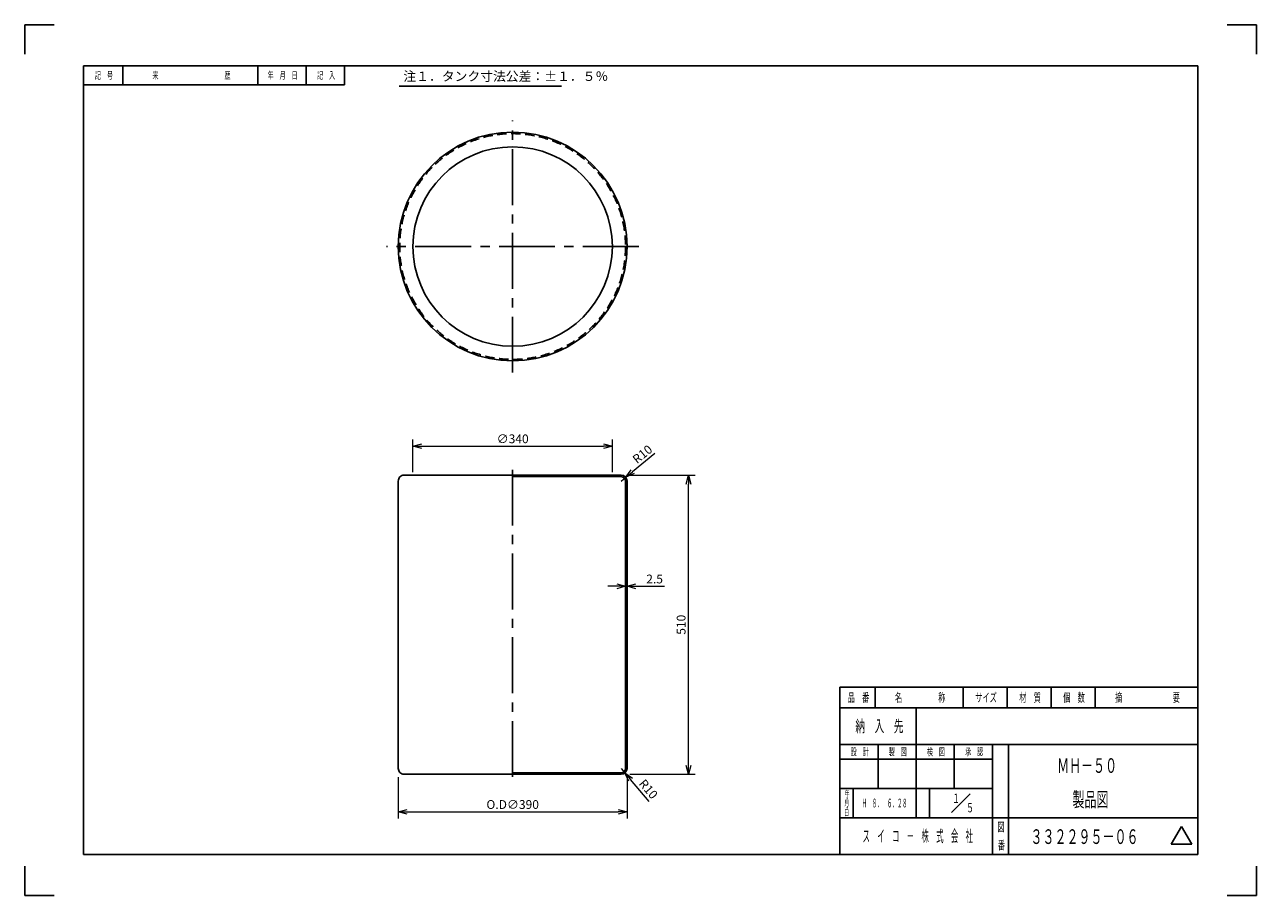
# Model space of a CAD drawing. Units: millimetres. Extents: x 5 to 2110, y 0 to 1490.
import ezdxf

# ---------------------------------------------------------------- set-up
doc = ezdxf.new("R2010")
doc.units = ezdxf.units.MM
doc.header["$LTSCALE"] = 5
doc.header["$PDMODE"] = 1
doc.linetypes.add('CENTER2', pattern=[28.575, 19.05, -3.175, 3.175, -3.175])
doc.linetypes.add('HIDDEN2', pattern=[4.7625, 3.175, -1.5875])
for name, color, linetype in [('F00001_1', 7, 'Continuous'), ('PV0001_5', 7, 'Continuous'), ('TP1791_5', 7, 'Continuous')]:
    doc.layers.add(name, color=color, linetype=linetype)
doc.styles.add('STD', font='monotxt.shx', dxfattribs={"width": 0.6, "bigfont": 'extfont2.shx'})
doc.dimstyles.new('ASKSTANDARD', dxfattribs={"dimscale": 5, "dimtxt": 3, "dimasz": 3, "dimexe": 1, "dimexo": 1, "dimgap": 1, "dimtad": 3, "dimzin": 9, "dimdsep": 46, "dimtxsty": 'STD', "dimblk": 'OPEN30', "dimcen": 0, "dimclrd": 4, "dimclre": 4, "dimclrt": 4, "dimazin": 2, "dimtm": 1e-09, "dimtfac": 0.5, "dimtmove": 0, "dimatfit": 0, "dimldrblk": 'OPEN30', "dimfxl": 1, "dimtolj": 1, "dimtzin": 0, "dimlwd": 9, "dimlwe": 9, "dimarcsym": 0})

# ---------------------------------------------------------------- blocks, each defined once
blk = doc.blocks.new('_Open30')
at = {"color": 0, "linetype": 'ByBlock', "lineweight": -2}
for p, q in [((-1, 0.27), (0, 0)), ((0, 0), (-1, -0.27)), ((0, 0), (-1, 0))]:
    blk.add_line(p, q, dxfattribs=at)
blk = doc.blocks.new('*D2')
at = {"layer": 'Defpoints', "color": 0, "linetype": 'Continuous'}
for p in [(1032, 721.6), (1136.7, 721.6), (1032, 211.6)]:
    blk.add_point(p, dxfattribs=at)
at = {"layer": 'PV0001_5', "color": 4, "linetype": 'Continuous', "lineweight": 9}
for p, q in [((1037, 721.6), (1148.1, 721.6)), ((1136.7, 226.6), (1136.7, 706.6)), ((1037, 211.6), (1148.1, 211.6))]:
    blk.add_line(p, q, dxfattribs=at)
at = {"layer": 'PV0001_5', "color": 4, "linetype": 'Continuous', "lineweight": 9, "xscale": 15, "yscale": 15, "zscale": 15}
for p, rotation in [((1136.7, 721.6), 90), ((1136.7, 211.6), 270)]:
    blk.add_blockref('_Open30', p, dxfattribs=dict(at, rotation=rotation))
at = {"layer": 'PV0001_5', "color": 4, "linetype": 'Continuous', "insert": (1124.2, 466.6), "char_height": 15, "attachment_point": 5, "rotation": 90, "style": 'STD'}
blk.add_mtext('\\A1;510', dxfattribs=at)
blk = doc.blocks.new('*D3')
at = {"layer": 'Defpoints', "color": 0, "linetype": 'Continuous'}
for p in [(1029.5, 711.6), (1032, 711.6), (1032, 532.1)]:
    blk.add_point(p, dxfattribs=at)
at = {"layer": 'PV0001_5', "color": 4, "linetype": 'Continuous', "lineweight": 9}
for p, q in [((1014.5, 532.1), (999.5, 532.1)), ((1029.5, 532.1), (1032, 532.1)), ((1047, 532.1), (1096, 532.1))]:
    blk.add_line(p, q, dxfattribs=at)
at = {"layer": 'PV0001_5', "color": 4, "linetype": 'Continuous', "lineweight": 9, "xscale": 15, "yscale": 15, "zscale": 15}
blk.add_blockref('_Open30', (1029.5, 532.1), dxfattribs=at)
at = {"layer": 'PV0001_5', "color": 4, "linetype": 'Continuous', "lineweight": 9, "xscale": 15, "yscale": 15, "zscale": 15, "rotation": 180}
blk.add_blockref('_Open30', (1032, 532.1), dxfattribs=at)
at = {"layer": 'PV0001_5', "color": 4, "linetype": 'Continuous', "insert": (1079, 544.6), "char_height": 15, "attachment_point": 5, "style": 'STD'}
blk.add_mtext('\\A1;2.5', dxfattribs=at)
blk = doc.blocks.new('*D4')
at = {"layer": 'Defpoints', "color": 0, "linetype": 'Continuous'}
for p in [(1007, 771.2), (667, 721.6), (1007, 721.6)]:
    blk.add_point(p, dxfattribs=at)
at = {"layer": 'PV0001_5', "color": 4, "linetype": 'Continuous', "lineweight": 9}
for p, q in [((667, 726.6), (667, 782.6)), ((1007, 726.6), (1007, 782.6)), ((682, 771.2), (992, 771.2))]:
    blk.add_line(p, q, dxfattribs=at)
at = {"layer": 'PV0001_5', "color": 4, "linetype": 'Continuous', "lineweight": 9, "xscale": 15, "yscale": 15, "zscale": 15, "rotation": 180}
blk.add_blockref('_Open30', (667, 771.2), dxfattribs=at)
at = {"layer": 'PV0001_5', "color": 4, "linetype": 'Continuous', "lineweight": 9, "xscale": 15, "yscale": 15, "zscale": 15}
blk.add_blockref('_Open30', (1007, 771.2), dxfattribs=at)
at = {"layer": 'PV0001_5', "color": 4, "linetype": 'Continuous', "insert": (837, 783.7), "char_height": 15, "attachment_point": 5, "style": 'STD'}
blk.add_mtext('\\A1;∅340', dxfattribs=at)
blk = doc.blocks.new('*D5')
at = {"layer": 'Defpoints', "color": 0, "linetype": 'Continuous'}
for p in [(642, 211.6), (1032, 211.6), (1032, 147.5)]:
    blk.add_point(p, dxfattribs=at)
at = {"layer": 'PV0001_5', "color": 4, "linetype": 'Continuous', "lineweight": 9}
for p, q in [((642, 206.6), (642, 136.1)), ((1032, 206.6), (1032, 136.1)), ((657, 147.5), (1017, 147.5))]:
    blk.add_line(p, q, dxfattribs=at)
at = {"layer": 'PV0001_5', "color": 4, "linetype": 'Continuous', "lineweight": 9, "xscale": 15, "yscale": 15, "zscale": 15, "rotation": 180}
blk.add_blockref('_Open30', (642, 147.5), dxfattribs=at)
at = {"layer": 'PV0001_5', "color": 4, "linetype": 'Continuous', "lineweight": 9, "xscale": 15, "yscale": 15, "zscale": 15}
blk.add_blockref('_Open30', (1032, 147.5), dxfattribs=at)
at = {"layer": 'PV0001_5', "color": 4, "linetype": 'Continuous', "insert": (837, 160), "char_height": 15, "attachment_point": 5, "style": 'STD'}
blk.add_mtext('\\A1;O.D∅390', dxfattribs=at)
blk = doc.blocks.new('*D6')
at = {"layer": 'Defpoints', "color": 0, "linetype": 'Continuous'}
for p in [(1022, 221.6), (1028.4, 214)]:
    blk.add_point(p, dxfattribs=at)
at = {"layer": 'PV0001_5', "color": 4, "linetype": 'Continuous', "lineweight": 9}
for p, q in [((1022, 221.6), (1028.4, 214)), ((1069.9, 165.3), (1038.1, 202.6))]:
    blk.add_line(p, q, dxfattribs=at)
at = {"layer": 'PV0001_5', "color": 4, "linetype": 'Continuous', "lineweight": 9, "xscale": 15, "yscale": 15, "zscale": 15, "rotation": 130.3559553848972}
blk.add_blockref('_Open30', (1028.4, 214), dxfattribs=at)
at = {"layer": 'PV0001_5', "color": 4, "linetype": 'Continuous', "insert": (1068.4, 186.3), "char_height": 15, "attachment_point": 5, "rotation": 310.356, "style": 'STD'}
blk.add_mtext('\\A1;R10', dxfattribs=at)
blk = doc.blocks.new('*D7')
at = {"layer": 'Defpoints', "color": 0, "linetype": 'Continuous'}
for p in [(1029.7, 718), (1022, 711.6)]:
    blk.add_point(p, dxfattribs=at)
at = {"layer": 'PV0001_5', "color": 4, "linetype": 'Continuous', "lineweight": 9}
for p, q in [((1079.3, 758.4), (1041.3, 727.5)), ((1022, 711.6), (1029.7, 718))]:
    blk.add_line(p, q, dxfattribs=at)
at = {"layer": 'PV0001_5', "color": 4, "linetype": 'Continuous', "lineweight": 9, "xscale": 15, "yscale": 15, "zscale": 15, "rotation": 219.2226772388864}
blk.add_blockref('_Open30', (1029.7, 718), dxfattribs=at)
at = {"layer": 'PV0001_5', "color": 4, "linetype": 'Continuous', "insert": (1058.2, 757.4), "char_height": 15, "attachment_point": 5, "rotation": 39.2227, "style": 'STD'}
blk.add_mtext('\\A1;R10', dxfattribs=at)

msp = doc.modelspace()

# ---------------------------------------------------------------- hatches: boundary and pattern name
at = {"layer": 'PV0001_5', "linetype": 'Continuous'}
h = msp.add_hatch(color=4, dxfattribs=at)
edge = h.paths.add_edge_path()
edge.add_line((1021.96, 214.15), (836.96, 214.15))
edge.add_line((836.96, 214.15), (836.96, 211.65))
edge.add_line((836.96, 211.65), (1021.96, 211.65))
edge.add_arc((1021.96, 221.65), 10, -90, 0)
edge.add_line((1031.96, 221.65), (1031.96, 711.65))
edge.add_arc((1021.96, 711.65), 10, 0, 90)
edge.add_line((1021.96, 721.65), (1006.96, 721.65))
edge.add_line((1006.96, 721.65), (1006.96, 719.15))
edge.add_line((1006.96, 719.15), (1021.96, 719.15))
edge.add_arc((1021.96, 711.65), 7.5, 0, 90, ccw=False)
edge.add_line((1029.46, 711.65), (1029.46, 221.65))
edge.add_arc((1021.96, 221.65), 7.5, -90, 0, ccw=False)

# ---------------------------------------------------------------- linework, layer by layer
at = {"layer": 'F00001_1', "color": 4, "linetype": 'Continuous'}
for p, q in [((5, 1490), (5, 1440)), ((5, 1490), (55, 1490)), ((2055, 1490), (2105, 1490)), ((2105, 1490), (2105, 1440)), ((172.5, 1420), (172.5, 1387.5)), ((402.5, 1420), (402.5, 1387.5)), ((485, 1420), (485, 1387.5)), ((550, 1420), (550, 1387.5)), ((105, 1387.5), (550, 1387.5)), ((643.39, 1385.07), (919.97, 1385.07)), ((1395, 360), (1395, 325)), ((1395, 360), (2005, 360)), ((1455, 360), (1455, 325)), ((1605, 360), (1605, 325)), ((1680, 360), (1680, 325)), ((1755, 360), (1755, 325)), ((1830, 360), (1830, 325)), ((1525, 325), (1525, 137.5)), ((1395, 262.5), (2005, 262.5)), ((1460, 262.5), (1460, 187.5)), ((1590, 262.5), (1590, 187.5)), ((1655, 262.5), (1655, 75)), ((1682.5, 262.5), (1682.5, 75)), ((1395, 237.5), (1655, 237.5)), ((1395, 187.5), (1655, 187.5)), ((1417.5, 187.5), (1417.5, 137.5)), ((1547.5, 187.5), (1547.5, 137.5)), ((1585.34, 146.59), (1617.16, 178.41)), ((1395, 137.5), (2005, 137.5)), ((5, 55), (5, 5)), ((2105, 55), (2105, 5)), ((5, 5), (55, 5)), ((2055, 5), (2105, 5))]:
    msp.add_line(p, q, dxfattribs=at)
at = {"layer": 'F00001_1', "color": 2, "linetype": 'Continuous'}
for p, q in [((105, 1420), (105, 75)), ((105, 1420), (2005, 1420)), ((2005, 1420), (2005, 75)), ((1395, 325), (1395, 75)), ((1395, 325), (2005, 325)), ((105, 75), (2005, 75))]:
    msp.add_line(p, q, dxfattribs=at)
at = {"layer": 'F00001_1', "color": 7, "linetype": 'Continuous'}
for p, q in [((1960, 92.19), (1977.5, 122.5)), ((1977.5, 122.5), (1995, 92.19)), ((1960, 92.19), (1995, 92.19))]:
    msp.add_line(p, q, dxfattribs=at)
at = {"layer": 'F00001_1', "color": 4, "linetype": 'Continuous'}
for p in [(105, 1387.5), (105, 1387.5), (582.5, 1371.25), (582.5, 1371.25), (643.39, 1385.07), (875.81, 1385.07), (1055, 747.5), (1055, 747.5), (1055, 747.5), (2005, 395), (2005, 395), (1425, 377.5), (1480, 377.5), (1642.5, 377.5), (1697.5, 377.5), (1792.5, 377.5), (1845, 377.5), (1555, 293.75), (1427.5, 212.5), (1492.5, 212.5), (1557.5, 212.5), (1622.5, 212.5), (1712.5, 212.5), (1589.32, 170.45), (1471.25, 162.5), (1613.18, 154.55), (1712.5, 162.5), (1705, 106.25), (1977.5, 102.29), (2110, 0)]:
    msp.add_point(p, dxfattribs=at)
at = {"layer": 'PV0001_5', "color": 7, "linetype": 'Continuous'}
for p, q in [((651.96, 721.65), (1021.96, 721.65)), ((836.96, 719.15), (1021.96, 719.15)), ((641.96, 711.65), (641.96, 221.65)), ((1029.46, 711.65), (1029.46, 221.65)), ((1031.96, 711.65), (1031.96, 221.65)), ((651.96, 211.65), (1021.96, 211.65)), ((836.96, 214.15), (1021.96, 214.15))]:
    msp.add_line(p, q, dxfattribs=at)
at = {"layer": 'PV0001_5', "color": 1, "linetype": 'CENTER2'}
msp.add_line((836.96, 730.92), (836.96, 194.1), dxfattribs=at)
at = {"layer": 'PV0001_5', "color": 7, "linetype": 'Continuous', "ltscale": 0.5}
msp.add_line((1006.96, 721.65), (1006.96, 719.15), dxfattribs=at)
for centre, radius, start, end in [((651.96, 711.65), 10, 90, 180.00001), ((1021.96, 711.65), 10, 0, 90), ((1021.96, 711.65), 7.5, 0, 90), ((651.96, 221.65), 10, 179.99999, 270), ((1021.96, 221.65), 10, 270, 0), ((1021.96, 221.65), 7.5, 270, 0)]:
    msp.add_arc(centre, radius, start, end, dxfattribs=at)
at = {"layer": 'PV0001_5', "color": 4, "linetype": 'Continuous'}
for p in [(641.96, 721.65), (666.96, 721.65), (1029.46, 719.15), (1031.96, 721.65), (641.96, 211.65), (836.96, 211.65), (1029.46, 214.15), (1031.96, 211.65)]:
    msp.add_point(p, dxfattribs=at)
at = {"layer": 'TP1791_5', "color": 1, "linetype": 'CENTER2'}
for p, q in [((836.96, 896.65), (836.96, 1326.65)), ((1051.96, 1111.65), (621.96, 1111.65))]:
    msp.add_line(p, q, dxfattribs=at)
at = {"layer": 'TP1791_5', "color": 7, "linetype": 'Continuous'}
for radius in [195, 170]:
    msp.add_circle((836.96, 1111.65), radius, dxfattribs=at)
at = {"layer": 'TP1791_5', "color": 4, "linetype": 'HIDDEN2'}
msp.add_circle((836.96, 1111.65), 192.5, dxfattribs=at)
at = {"layer": 'TP1791_5', "color": 4, "linetype": 'Continuous'}
msp.add_point((836.96, 1111.65), dxfattribs=at)

# ---------------------------------------------------------------- texts
at = {"layer": 'F00001_1', "color": 4, "linetype": 'Continuous', "style": 'STD'}
for s, insert, char_height, attachment_point in [('\\T1.40;\\W0.60;記\u3000号', (140.12, 1403.75), 12.5, 5), ('\\T1.40;\\W0.60;来\u3000\u3000\u3000\u3000\u3000\u3000\u3000\u3000\u3000\u3000\u3000歴', (289.37, 1403.75), 12.5, 5), ('\\T1.40;\\W0.60;年\u3000月\u3000日', (444.72, 1403.75), 12.5, 5), ('\\T1.40;\\W0.60;記\u3000入', (518.87, 1403.75), 12.5, 5), ('{\\T1.4;注１．タンク寸法公差：±１．５％}', (650.67, 1402.02), 16, 4), ('\\T1.40;\\W0.60;品\u3000番', (1426.64, 342.5), 15, 5), ('\\T1.40;\\W0.60;名\u3000\u3000\u3000\u3000\u3000称', (1531.88, 342.5), 15, 5), ('\\T1.40;\\W0.60;サイズ', (1644.14, 342.5), 15, 5), ('\\T1.40;\\W0.60;材\u3000質', (1719.14, 342.5), 15, 5), ('\\T1.40;\\W0.60;個\u3000数', (1794.14, 342.5), 15, 5), ('\\T1.40;\\W0.60;摘\u3000\u3000\u3000\u3000\u3000\u3000\u3000要', (1919.42, 342.5), 15, 5), ('\\T1.40;\\W0.60;納\u3000入\u3000先', (1462.35, 293.75), 20, 5), ('\\T1.40;\\W0.60;設\u3000計', (1428.87, 250), 12.5, 5), ('\\T1.40;\\W0.60;製\u3000図', (1493.62, 250), 12.5, 5), ('\\T1.40;\\W0.60;検\u3000図', (1558.62, 250), 12.5, 5), ('\\T1.40;\\W0.60;承\u3000認', (1623.87, 250), 12.5, 5), ('\\T1.40;\\W0.60;ＭＨ－５０', (1765.21, 226.45), 25, 4), ('\\T1.40;\\W0.60;年', (1407.26, 179), 10, 5), ('\\T1.40;\\W0.60;・', (1407.26, 170.75), 10, 5), ('\\T1.40;\\W0.42;Ｈ\u3000８．\u3000６．２８', (1471.12, 162.5), 15, 5), ('\\T1.40;\\W0.60;１', (1586.46, 170.45), 16, 4), ('\\T1.40;\\W0.60;製品図', (1791.45, 168.54), 25, 4), ('\\T1.40;\\W0.60;月', (1406.86, 162.5), 10, 5), ('\\T1.40;\\W0.60;日', (1406.46, 146), 10, 5), ('\\T1.40;\\W0.60;・', (1407.26, 154.25), 10, 5), ('\\T1.40;\\W0.60;５', (1610.33, 154.55), 16, 4), ('\\T1.40;\\W0.60;図', (1669.67, 121.87), 15, 5), ('\\T1.40;\\W0.46;ス\u3000イ\u3000コ\u3000－\u3000株\u3000式\u3000会\u3000社', (1527.72, 106.25), 20, 5), ('\\T1.40;\\W0.60;３３２２９５－０６', (1719.85, 105.2), 25, 4), ('\\T1.40;\\W0.60;番', (1670.27, 90.62), 15, 5)]:
    msp.add_mtext(s, dxfattribs=dict(at, insert=insert, char_height=char_height, attachment_point=attachment_point))

# ---------------------------------------------------------------- dimensions: what is measured, and where the dimension line sits
at = {"layer": 'PV0001_5', "color": 7, "linetype": 'Continuous'}
for base, p1, p2, text, override, picture, middle in [((1006.96, 771.15), (666.96, 721.65), (1006.96, 721.65), '∅<>', {"dimscale": 5, "dimtxt": 3, "dimexe": 2.286003, "dimdec": 0, "dimblk1": 'Open30', "dimblk2": 'Open30', "dimsah": 1, "dimtzin": 8}, '*D4', (836.96, 783.65)), ((1031.96, 147.51), (641.96, 211.65), (1031.96, 211.65), 'O.D∅<>', {"dimscale": 5, "dimtxt": 3, "dimexe": 2.286, "dimdec": 0, "dimblk1": 'Open30', "dimblk2": 'Open30', "dimsah": 1, "dimtzin": 8}, '*D5', (836.96, 160.01))]:
    dim = msp.add_linear_dim(base=base, p1=p1, p2=p2, text=text, dimstyle='ASKSTANDARD', override=override, dxfattribs=at)
    dim.commit()
    dim.dimension.update_dxf_attribs({"geometry": picture, "text_midpoint": middle})
for center, mpoint, picture, middle in [((1021.96, 711.65), (1029.71, 717.97), '*D7', (1058.21, 757.37)), ((1021.96, 221.65), (1028.43, 214.03), '*D6', (1068.39, 186.3))]:
    dim = msp.add_radius_dim(center=center, mpoint=mpoint, dimstyle='ASKSTANDARD', override={"dimscale": 5, "dimtxt": 3, "dimdec": 0, "dimrnd": 0.1, "dimpost": 'R<>', "dimblk1": 'Open30', "dimblk2": 'Open30', "dimsah": 1, "dimtmove": 1, "dimtzin": 8}, dxfattribs=at)
    dim.commit()
    dim.dimension.update_dxf_attribs({"geometry": picture, "text_midpoint": middle})
dim = msp.add_linear_dim(base=(1136.68, 721.65), p1=(1031.96, 211.65), p2=(1031.96, 721.65), angle=90, dimstyle='ASKSTANDARD', override={"dimscale": 5, "dimtxt": 3, "dimexe": 2.285999, "dimdec": 0, "dimblk1": 'Open30', "dimblk2": 'Open30', "dimsah": 1, "dimtzin": 8}, dxfattribs=at)
dim.commit()
dim.dimension.update_dxf_attribs({"geometry": '*D2', "text_midpoint": (1124.18, 466.65)})
dim = msp.add_linear_dim(base=(1031.96, 532.06), p1=(1029.46, 711.65), p2=(1031.96, 711.65), dimstyle='ASKSTANDARD', override={"dimexe": 2.286003, "dimdec": 1, "dimblk1": 'Open30', "dimblk2": 'Open30', "dimsah": 1, "dimse1": 1, "dimse2": 1, "dimtzin": 8}, dxfattribs=at)
dim.commit()
dim.dimension.update_dxf_attribs({"geometry": '*D3', "text_midpoint": (1078.96, 532.06), "dimtype": 160})

doc.saveas('drawing.dxf')
